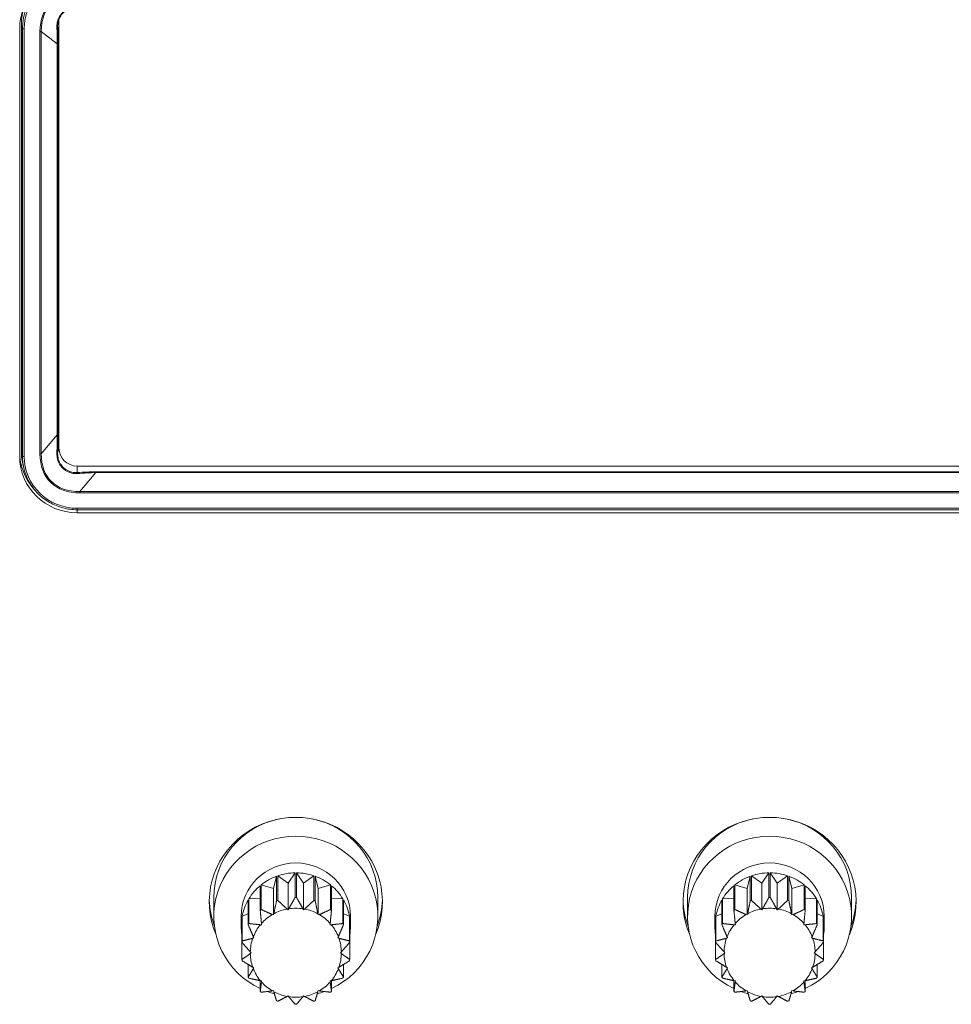
# Model space of a CAD drawing. Units: millimetres. Extents: x 36 to 2964, y 23 to 2086.
# Drawn here: x 935 to 987, y 1236 to 1290 of the extents above; entities that cross this region are included whole.
import ezdxf

# ---------------------------------------------------------------- set-up
doc = ezdxf.new("R2010")
doc.units = ezdxf.units.MM
doc.header["$LTSCALE"] = 7.142857
doc.layers.add('Visible Edges(A H Standard)', color=7, linetype='Continuous', lineweight=18)
doc.layers.add('Visible Tangent Edges(A H Standard)', color=7, linetype='Continuous', lineweight=18)

msp = doc.modelspace()

# ---------------------------------------------------------------- linework, layer by layer
at = {"layer": 'Visible Edges(A H Standard)'}
for p, q in [((935.478, 1265.73), (935.478, 1289.205)), ((935.57, 1265.979), (935.57, 1289.455)), ((937.633, 1266.187), (937.633, 1289.663)), ((937.633, 1289.663), (937.633, 1266.187)), ((935.721, 1265.025), (935.665, 1265.241)), ((938.612, 1265.209), (1040.654, 1265.209)), ((1040.633, 1265.209), (938.633, 1265.209)), ((938.633, 1265.209), (1040.633, 1265.209)), ((938.633, 1262.809), (1040.633, 1262.809)), ((1040.633, 1262.644), (938.633, 1262.644)), ((949.572, 1242.691), (949.408, 1242.021)), ((949.572, 1242.691), (949.572, 1241.339)), ((950.208, 1242.306), (949.642, 1242.715)), ((949.642, 1241.364), (949.642, 1242.715)), ((950.596, 1242.88), (950.208, 1242.306)), ((950.596, 1242.88), (950.596, 1241.528)), ((951.058, 1242.306), (950.67, 1242.88)), ((950.67, 1241.528), (950.67, 1242.88)), ((951.624, 1242.715), (951.058, 1242.306)), ((951.624, 1242.715), (951.624, 1241.364)), ((951.858, 1242.021), (951.694, 1242.691)), ((951.694, 1241.339), (951.694, 1242.691)), ((975.572, 1242.691), (975.408, 1242.021)), ((975.572, 1242.691), (975.572, 1241.339)), ((976.208, 1242.306), (975.642, 1242.715)), ((975.642, 1241.364), (975.642, 1242.715)), ((976.596, 1242.88), (976.208, 1242.306)), ((976.596, 1242.88), (976.596, 1241.528)), ((977.058, 1242.306), (976.67, 1242.88)), ((976.67, 1241.528), (976.67, 1242.88)), ((977.624, 1242.715), (977.058, 1242.306)), ((977.624, 1242.715), (977.624, 1241.364)), ((977.858, 1242.021), (977.694, 1242.691)), ((977.694, 1241.339), (977.694, 1242.691)), ((948.677, 1242.17), (948.677, 1240.819)), ((949.408, 1242.021), (948.733, 1242.217)), ((948.733, 1240.865), (948.733, 1242.217)), ((950.208, 1240.85), (950.208, 1242.306)), ((951.058, 1240.85), (951.058, 1242.306)), ((952.533, 1242.217), (951.858, 1242.021)), ((952.533, 1242.217), (952.533, 1240.865)), ((952.59, 1240.819), (952.59, 1242.17)), ((974.677, 1242.17), (974.677, 1240.819)), ((975.408, 1242.021), (974.733, 1242.217)), ((974.733, 1240.865), (974.733, 1242.217)), ((976.208, 1240.85), (976.208, 1242.306)), ((977.058, 1240.85), (977.058, 1242.306)), ((978.533, 1242.217), (977.858, 1242.021)), ((978.533, 1242.217), (978.533, 1240.865)), ((978.59, 1240.819), (978.59, 1242.17)), ((949.408, 1240.566), (949.408, 1242.021)), ((951.858, 1240.566), (951.858, 1242.021)), ((975.408, 1240.566), (975.408, 1242.021)), ((977.858, 1240.566), (977.858, 1242.021)), ((946.133, 1241.526), (946.133, 1240.486)), ((948.017, 1241.381), (948.017, 1240.03)), ((948.677, 1241.481), (948.054, 1241.444)), ((948.054, 1240.093), (948.054, 1241.444)), ((953.212, 1241.444), (952.59, 1241.481)), ((953.212, 1241.444), (953.212, 1240.093)), ((953.249, 1240.03), (953.249, 1241.381)), ((955.133, 1241.526), (955.133, 1240.486)), ((972.133, 1241.526), (972.133, 1240.486)), ((974.017, 1241.381), (974.017, 1240.03)), ((974.677, 1241.481), (974.054, 1241.444)), ((974.054, 1240.093), (974.054, 1241.444)), ((979.212, 1241.444), (978.59, 1241.481)), ((979.212, 1241.444), (979.212, 1240.093)), ((979.249, 1240.03), (979.249, 1241.381)), ((981.133, 1241.526), (981.133, 1240.486)), ((948.017, 1240.632), (947.685, 1240.491)), ((949.408, 1240.566), (949.343, 1240.585)), ((949.424, 1240.631), (949.408, 1240.566)), ((950.208, 1240.85), (950.153, 1240.89)), ((950.245, 1240.906), (950.208, 1240.85)), ((951.058, 1240.85), (951.021, 1240.906)), ((951.113, 1240.89), (951.058, 1240.85)), ((951.858, 1240.566), (951.842, 1240.631)), ((951.924, 1240.585), (951.858, 1240.566)), ((953.581, 1240.491), (953.249, 1240.632)), ((974.017, 1240.632), (973.685, 1240.491)), ((975.408, 1240.566), (975.343, 1240.585)), ((975.424, 1240.631), (975.408, 1240.566)), ((976.208, 1240.85), (976.153, 1240.89)), ((976.245, 1240.906), (976.208, 1240.85)), ((977.058, 1240.85), (977.021, 1240.906)), ((977.113, 1240.89), (977.058, 1240.85)), ((977.858, 1240.566), (977.842, 1240.631)), ((977.924, 1240.585), (977.858, 1240.566)), ((979.581, 1240.491), (979.249, 1240.632)), ((947.633, 1240.486), (947.633, 1239.946)), ((947.672, 1240.42), (947.672, 1239.068)), ((947.685, 1239.139), (947.685, 1240.491)), ((948.756, 1240.031), (948.688, 1240.027)), ((948.748, 1240.097), (948.756, 1240.031)), ((952.51, 1240.031), (952.518, 1240.097)), ((952.578, 1240.027), (952.51, 1240.031)), ((953.581, 1240.491), (953.581, 1239.139)), ((953.594, 1239.068), (953.594, 1240.42)), ((953.633, 1240.486), (953.633, 1239.946)), ((973.633, 1240.486), (973.633, 1239.946)), ((973.672, 1240.42), (973.672, 1239.068)), ((973.685, 1239.139), (973.685, 1240.491)), ((974.756, 1240.031), (974.688, 1240.027)), ((974.748, 1240.097), (974.756, 1240.031)), ((978.51, 1240.031), (978.518, 1240.097)), ((978.578, 1240.027), (978.51, 1240.031)), ((979.581, 1240.491), (979.581, 1239.139)), ((979.594, 1239.068), (979.594, 1240.42)), ((979.633, 1240.486), (979.633, 1239.946)), ((947.672, 1238.12), (947.672, 1239.068)), ((948.331, 1239.31), (948.268, 1239.283)), ((948.3, 1239.37), (948.331, 1239.31)), ((952.935, 1239.31), (952.966, 1239.37)), ((952.998, 1239.283), (952.935, 1239.31)), ((953.594, 1239.068), (953.594, 1238.12)), ((973.672, 1238.12), (973.672, 1239.068)), ((974.331, 1239.31), (974.268, 1239.283)), ((974.3, 1239.37), (974.331, 1239.31)), ((978.935, 1239.31), (978.966, 1239.37)), ((978.998, 1239.283), (978.935, 1239.31)), ((979.594, 1239.068), (979.594, 1238.12)), ((948.133, 1238.536), (948.183, 1238.49)), ((948.183, 1238.49), (948.133, 1238.444)), ((953.083, 1238.49), (953.133, 1238.536)), ((953.133, 1238.444), (953.083, 1238.49)), ((974.133, 1238.536), (974.183, 1238.49)), ((974.183, 1238.49), (974.133, 1238.444)), ((979.083, 1238.49), (979.133, 1238.536)), ((979.133, 1238.444), (979.083, 1238.49)), ((948.017, 1237.158), (948.017, 1237.848)), ((953.249, 1237.848), (953.249, 1237.158)), ((974.017, 1237.158), (974.017, 1237.848)), ((979.249, 1237.848), (979.249, 1237.158)), ((948.268, 1237.697), (948.331, 1237.671)), ((948.331, 1237.671), (948.3, 1237.611)), ((952.935, 1237.671), (952.998, 1237.697)), ((952.966, 1237.611), (952.935, 1237.671)), ((974.268, 1237.697), (974.331, 1237.671)), ((974.331, 1237.671), (974.3, 1237.611)), ((978.935, 1237.671), (978.998, 1237.697)), ((978.966, 1237.611), (978.935, 1237.671)), ((948.677, 1236.37), (948.677, 1236.956)), ((948.688, 1236.954), (948.756, 1236.95)), ((948.756, 1236.95), (948.748, 1236.883)), ((952.51, 1236.95), (952.578, 1236.954)), ((952.518, 1236.883), (952.51, 1236.95)), ((952.59, 1236.956), (952.59, 1236.37)), ((974.677, 1236.37), (974.677, 1236.956)), ((974.688, 1236.954), (974.756, 1236.95)), ((974.756, 1236.95), (974.748, 1236.883)), ((978.51, 1236.95), (978.578, 1236.954)), ((978.518, 1236.883), (978.51, 1236.95)), ((978.59, 1236.956), (978.59, 1236.37)), ((949.343, 1236.396), (949.408, 1236.415)), ((949.408, 1236.415), (949.424, 1236.35)), ((951.842, 1236.35), (951.858, 1236.415)), ((951.858, 1236.415), (951.924, 1236.396)), ((975.343, 1236.396), (975.408, 1236.415)), ((975.408, 1236.415), (975.424, 1236.35)), ((977.842, 1236.35), (977.858, 1236.415)), ((977.858, 1236.415), (977.924, 1236.396)), ((950.153, 1236.09), (950.208, 1236.13)), ((950.208, 1236.13), (950.245, 1236.074)), ((951.021, 1236.074), (951.058, 1236.13)), ((951.058, 1236.13), (951.113, 1236.09)), ((976.153, 1236.09), (976.208, 1236.13)), ((976.208, 1236.13), (976.245, 1236.074)), ((977.021, 1236.074), (977.058, 1236.13)), ((977.058, 1236.13), (977.113, 1236.09))]:
    msp.add_line(p, q, dxfattribs=at)
for centre, major_axis, start_param, end_param in [((938.633, 1289.205), (-3.155, 0), 4.712389, 6.283185), ((938.633, 1289.455), (-3.063, 0), 5.951823, 6.283185), ((938.633, 1289.663), (-1, 0), 6.18232, 6.283185), ((938.633, 1265.979), (-3.155, 0), 0, 0.720662), ((938.633, 1265.979), (-3.063, 0), 0, 0.249128), ((938.633, 1266.187), (-1, 0), 0, 1.570796), ((938.633, 1265.73), (-3.155, 0), 0, 1.570796), ((950.633, 1241.276), (-4.75, 0), 2.744875, 6.679903), ((976.633, 1241.276), (-4.75, 0), 2.744875, 6.679903), ((950.633, 1241.526), (-4.5, 0), 4.917609, 6.283185), ((950.633, 1241.526), (4.5, 0), 0, 1.365577), ((976.633, 1241.526), (-4.5, 0), 4.917609, 6.283185), ((976.633, 1241.526), (4.5, 0), 0, 1.365577), ((950.633, 1240.486), (-4.5, 0), 2.020587, 7.404191), ((976.633, 1240.486), (-4.5, 0), 2.020587, 7.404191), ((950.633, 1240.486), (-3, 0), 3.141593, 6.283185), ((976.633, 1240.486), (-3, 0), 3.141593, 6.283185), ((950.633, 1239.946), (3, 0), 1.932168, 2.256623), ((950.633, 1239.946), (3, 0), 1.583102, 1.907557), ((950.633, 1239.946), (3, 0), 1.234036, 1.558491), ((950.633, 1239.946), (3, 0), 0.88497, 1.209425), ((976.633, 1239.946), (3, 0), 1.932168, 2.256623), ((976.633, 1239.946), (3, 0), 1.583102, 1.907557), ((976.633, 1239.946), (3, 0), 1.234036, 1.558491), ((976.633, 1239.946), (3, 0), 0.88497, 1.209425), ((950.633, 1239.946), (3, 0), 2.281233, 2.605688), ((950.633, 1239.946), (3, 0), 0.535904, 0.860359), ((976.633, 1239.946), (3, 0), 2.281233, 2.605688), ((976.633, 1239.946), (3, 0), 0.535904, 0.860359), ((950.633, 1241.526), (-4.75, 0), 0.026852, 0.347888), ((950.633, 1239.946), (-3, 0), 5.771892, 6.096347), ((950.633, 1238.594), (-3, 0), 5.049149, 5.07376), ((950.633, 1238.594), (-3, 0), 4.700084, 4.724694), ((950.633, 1238.594), (-3, 0), 4.351018, 4.375629), ((950.633, 1239.946), (3, 0), 0.186838, 0.511293), ((950.633, 1241.526), (4.75, 0), 5.935297, 6.256333), ((976.633, 1241.526), (-4.75, 0), 0.026852, 0.347888), ((976.633, 1239.946), (-3, 0), 5.771892, 6.096347), ((976.633, 1238.594), (-3, 0), 5.049149, 5.07376), ((976.633, 1238.594), (-3, 0), 4.700084, 4.724694), ((976.633, 1238.594), (-3, 0), 4.351018, 4.375629), ((976.633, 1239.946), (3, 0), 0.186838, 0.511293), ((976.633, 1241.526), (4.75, 0), 5.935297, 6.256333), ((950.633, 1238.594), (-3, 0), 5.398215, 5.422826), ((950.633, 1238.49), (2.5, 0), 2.113208, 2.424648), ((950.633, 1238.49), (2.5, 0), 1.764142, 2.075583), ((950.633, 1238.49), (2.5, 0), 1.415076, 1.726517), ((950.633, 1238.49), (2.5, 0), 1.06601, 1.377451), ((950.633, 1238.49), (2.5, 0), 0.716944, 1.028385), ((950.633, 1238.594), (-3, 0), 4.001952, 4.026563), ((976.633, 1238.594), (-3, 0), 5.398215, 5.422826), ((976.633, 1238.49), (2.5, 0), 2.113208, 2.424648), ((976.633, 1238.49), (2.5, 0), 1.764142, 2.075583), ((976.633, 1238.49), (2.5, 0), 1.415076, 1.726517), ((976.633, 1238.49), (2.5, 0), 1.06601, 1.377451), ((976.633, 1238.49), (2.5, 0), 0.716944, 1.028385), ((976.633, 1238.594), (-3, 0), 4.001952, 4.026563), ((950.633, 1239.946), (-3, 0), 6.120958, 6.445413), ((950.633, 1238.594), (-3, 0), 5.747281, 5.771892), ((950.633, 1238.49), (-2.5, 0), 5.603866, 5.915307), ((950.633, 1238.49), (2.5, 0), 0.367878, 0.679319), ((950.633, 1238.594), (-3, 0), 3.652886, 3.677497), ((950.633, 1239.946), (3, 0), 6.120958, 6.445413), ((976.633, 1239.946), (-3, 0), 6.120958, 6.445413), ((976.633, 1238.594), (-3, 0), 5.747281, 5.771892), ((976.633, 1238.49), (-2.5, 0), 5.603866, 5.915307), ((976.633, 1238.49), (2.5, 0), 0.367878, 0.679319), ((976.633, 1238.594), (-3, 0), 3.652886, 3.677497), ((976.633, 1239.946), (3, 0), 6.120958, 6.445413), ((950.633, 1238.594), (-3, 0), 6.096347, 6.120958), ((950.633, 1238.49), (-2.5, 0), 5.952932, 6.264373), ((950.633, 1238.49), (2.5, 0), 0.018812, 0.330253), ((950.633, 1238.594), (3, 0), 0.162228, 0.186838), ((976.633, 1238.594), (-3, 0), 6.096347, 6.120958), ((976.633, 1238.49), (-2.5, 0), 5.952932, 6.264373), ((976.633, 1238.49), (2.5, 0), 0.018812, 0.330253), ((976.633, 1238.594), (3, 0), 0.162228, 0.186838), ((950.633, 1238.49), (-2.5, 0), 0.018812, 0.330253), ((950.633, 1238.49), (2.5, 0), 5.952932, 6.264373), ((976.633, 1238.49), (-2.5, 0), 0.018812, 0.330253), ((976.633, 1238.49), (2.5, 0), 5.952932, 6.264373), ((950.633, 1238.594), (-3, 0), 0.162228, 0.186838), ((950.633, 1238.594), (3, 0), 6.096347, 6.120958), ((976.633, 1238.594), (-3, 0), 0.162228, 0.186838), ((976.633, 1238.594), (3, 0), 6.096347, 6.120958), ((950.633, 1238.49), (-2.5, 0), 0.367878, 0.679319), ((950.633, 1238.49), (2.5, 0), 5.603866, 5.915307), ((976.633, 1238.49), (-2.5, 0), 0.367878, 0.679319), ((976.633, 1238.49), (2.5, 0), 5.603866, 5.915307), ((950.633, 1238.594), (3, 0), 3.652886, 3.677497), ((950.633, 1238.49), (-2.5, 0), 0.716944, 1.028385), ((950.633, 1238.49), (-2.5, 0), 2.113208, 2.424648), ((950.633, 1238.594), (3, 0), 5.747281, 5.771892), ((976.633, 1238.594), (3, 0), 3.652886, 3.677497), ((976.633, 1238.49), (-2.5, 0), 0.716944, 1.028385), ((976.633, 1238.49), (-2.5, 0), 2.113208, 2.424648), ((976.633, 1238.594), (3, 0), 5.747281, 5.771892), ((950.633, 1238.594), (3, 0), 4.001952, 4.026563), ((950.633, 1240.486), (-4.5, 0), 1.214416, 1.306379), ((950.633, 1238.49), (-2.5, 0), 1.06601, 1.377451), ((950.633, 1238.49), (-2.5, 0), 1.764142, 2.075583), ((950.633, 1240.486), (-4.5, 0), 1.835214, 1.927176), ((950.633, 1238.594), (3, 0), 5.398215, 5.422826), ((976.633, 1238.594), (3, 0), 4.001952, 4.026563), ((976.633, 1240.486), (-4.5, 0), 1.214416, 1.306379), ((976.633, 1238.49), (-2.5, 0), 1.06601, 1.377451), ((976.633, 1238.49), (-2.5, 0), 1.764142, 2.075583), ((976.633, 1240.486), (-4.5, 0), 1.835214, 1.927176), ((976.633, 1238.594), (3, 0), 5.398215, 5.422826), ((950.633, 1238.594), (3, 0), 4.351018, 4.375629), ((950.633, 1240.486), (-4.5, 0), 1.46905, 1.480288), ((950.633, 1238.49), (-2.5, 0), 1.415076, 1.726517), ((950.633, 1238.594), (3, 0), 4.700084, 4.724694), ((950.633, 1240.486), (-4.5, 0), 1.661305, 1.672543), ((950.633, 1238.594), (3, 0), 5.049149, 5.07376), ((976.633, 1238.594), (3, 0), 4.351018, 4.375629), ((976.633, 1240.486), (-4.5, 0), 1.46905, 1.480288), ((976.633, 1238.49), (-2.5, 0), 1.415076, 1.726517), ((976.633, 1238.594), (3, 0), 4.700084, 4.724694), ((976.633, 1240.486), (-4.5, 0), 1.661305, 1.672543), ((976.633, 1238.594), (3, 0), 5.049149, 5.07376)]:
    msp.add_ellipse(centre, major_axis=major_axis, ratio=0.978148, start_param=start_param, end_param=end_param, dxfattribs=at)
for points, knots in [([(938.637, 1290.424), (938.591, 1290.422), (938.544, 1290.418), (938.45, 1290.403), (938.403, 1290.392), (938.311, 1290.366), (938.266, 1290.35), (938.177, 1290.313), (938.134, 1290.291), (938.051, 1290.243), (938.011, 1290.216), (937.935, 1290.159), (937.899, 1290.127), (937.832, 1290.061), (937.801, 1290.025), (937.743, 1289.952), (937.717, 1289.913), (937.671, 1289.833), (937.651, 1289.792), (937.616, 1289.709), (937.602, 1289.666), (937.591, 1289.623)], [0, 0, 0, 0, 0.01566, 0.01566, 0.03132, 0.03132, 0.04698, 0.04698, 0.06264, 0.06264, 0.0783, 0.0783, 0.09396, 0.09396, 0.10962, 0.10962, 0.12528, 0.12528, 0.1409399, 0.1409399, 0.1565999, 0.1565999, 0.1565999, 0.1565999]), ([(938.633, 1262.809), (938.368, 1262.809), (938.104, 1262.844), (937.593, 1262.979), (937.347, 1263.08), (936.89, 1263.341), (936.679, 1263.501), (936.307, 1263.87), (936.146, 1264.079), (935.886, 1264.531), (935.786, 1264.774), (935.721, 1265.025)], [1.570796, 1.570796, 1.570796, 1.570796, 1.83513, 1.83513, 2.099464, 2.099464, 2.363797, 2.363797, 2.628131, 2.628131, 2.892464, 2.892464, 2.892464, 2.892464])]:
    msp.add_open_spline(points, degree=3, knots=knots, dxfattribs=at)
for points in [[(949.572, 1241.339), (949.491, 1240.95), (949.424, 1240.631)], [(950.153, 1240.89), (949.92, 1241.102), (949.642, 1241.364)], [(950.596, 1241.528), (950.405, 1241.186), (950.245, 1240.906)], [(951.021, 1240.906), (950.861, 1241.186), (950.67, 1241.528)], [(951.624, 1241.364), (951.346, 1241.102), (951.113, 1240.89)], [(951.842, 1240.631), (951.775, 1240.95), (951.694, 1241.339)], [(975.572, 1241.339), (975.491, 1240.95), (975.424, 1240.631)], [(976.153, 1240.89), (975.92, 1241.102), (975.642, 1241.364)], [(976.596, 1241.528), (976.405, 1241.186), (976.245, 1240.906)], [(977.021, 1240.906), (976.861, 1241.186), (976.67, 1241.528)], [(977.624, 1241.364), (977.346, 1241.102), (977.113, 1240.89)], [(977.842, 1240.631), (977.775, 1240.95), (977.694, 1241.339)], [(948.677, 1240.819), (948.716, 1240.422), (948.748, 1240.097)], [(949.343, 1240.585), (949.065, 1240.709), (948.733, 1240.865)], [(952.533, 1240.865), (952.201, 1240.709), (951.924, 1240.585)], [(952.518, 1240.097), (952.55, 1240.422), (952.59, 1240.819)], [(974.677, 1240.819), (974.716, 1240.422), (974.748, 1240.097)], [(975.343, 1240.585), (975.065, 1240.709), (974.733, 1240.865)], [(978.533, 1240.865), (978.201, 1240.709), (977.924, 1240.585)], [(978.518, 1240.097), (978.55, 1240.422), (978.59, 1240.819)], [(948.017, 1240.03), (948.171, 1239.667), (948.3, 1239.37)], [(948.688, 1240.027), (948.4, 1240.054), (948.054, 1240.093)], [(953.212, 1240.093), (952.866, 1240.054), (952.578, 1240.027)], [(952.966, 1239.37), (953.095, 1239.667), (953.249, 1240.03)], [(974.017, 1240.03), (974.171, 1239.667), (974.3, 1239.37)], [(974.688, 1240.027), (974.4, 1240.054), (974.054, 1240.093)], [(979.212, 1240.093), (978.866, 1240.054), (978.578, 1240.027)], [(978.966, 1239.37), (979.095, 1239.667), (979.249, 1240.03)], [(947.672, 1239.068), (947.924, 1238.775), (948.133, 1238.536)], [(948.268, 1239.283), (948.003, 1239.215), (947.685, 1239.139)], [(953.581, 1239.139), (953.263, 1239.215), (952.998, 1239.283)], [(953.133, 1238.536), (953.342, 1238.775), (953.594, 1239.068)], [(973.672, 1239.068), (973.924, 1238.775), (974.133, 1238.536)], [(974.268, 1239.283), (974.003, 1239.215), (973.685, 1239.139)], [(979.581, 1239.139), (979.263, 1239.215), (978.998, 1239.283)], [(979.133, 1238.536), (979.342, 1238.775), (979.594, 1239.068)], [(948.133, 1238.444), (947.924, 1238.294), (947.672, 1238.12)], [(953.594, 1238.12), (953.342, 1238.294), (953.133, 1238.444)], [(974.133, 1238.444), (973.924, 1238.294), (973.672, 1238.12)], [(979.594, 1238.12), (979.342, 1238.294), (979.133, 1238.444)], [(947.685, 1238.049), (948.003, 1237.854), (948.268, 1237.697)], [(952.998, 1237.697), (953.263, 1237.854), (953.581, 1238.049)], [(973.685, 1238.049), (974.003, 1237.854), (974.268, 1237.697)], [(978.998, 1237.697), (979.263, 1237.854), (979.581, 1238.049)], [(948.3, 1237.611), (948.171, 1237.402), (948.017, 1237.158)], [(953.249, 1237.158), (953.095, 1237.402), (952.966, 1237.611)], [(974.3, 1237.611), (974.171, 1237.402), (974.017, 1237.158)], [(979.249, 1237.158), (979.095, 1237.402), (978.966, 1237.611)], [(948.054, 1237.096), (948.4, 1237.015), (948.688, 1236.954)], [(948.748, 1236.883), (948.716, 1236.647), (948.677, 1236.37)], [(952.59, 1236.37), (952.55, 1236.647), (952.518, 1236.883)], [(952.578, 1236.954), (952.866, 1237.015), (953.212, 1237.096)], [(974.054, 1237.096), (974.4, 1237.015), (974.688, 1236.954)], [(974.748, 1236.883), (974.716, 1236.647), (974.677, 1236.37)], [(978.59, 1236.37), (978.55, 1236.647), (978.518, 1236.883)], [(978.578, 1236.954), (978.866, 1237.015), (979.212, 1237.096)], [(948.733, 1236.323), (949.065, 1236.36), (949.343, 1236.396)], [(949.424, 1236.35), (949.491, 1236.119), (949.572, 1235.849)], [(951.694, 1235.849), (951.775, 1236.119), (951.842, 1236.35)], [(951.924, 1236.396), (952.201, 1236.36), (952.533, 1236.323)], [(974.733, 1236.323), (975.065, 1236.36), (975.343, 1236.396)], [(975.424, 1236.35), (975.491, 1236.119), (975.572, 1235.849)], [(977.694, 1235.849), (977.775, 1236.119), (977.842, 1236.35)], [(977.924, 1236.396), (978.201, 1236.36), (978.533, 1236.323)], [(949.642, 1235.825), (949.92, 1235.967), (950.153, 1236.09)], [(950.245, 1236.074), (950.405, 1235.883), (950.596, 1235.66)], [(950.67, 1235.66), (950.861, 1235.883), (951.021, 1236.074)], [(951.113, 1236.09), (951.346, 1235.967), (951.624, 1235.825)], [(975.642, 1235.825), (975.92, 1235.967), (976.153, 1236.09)], [(976.245, 1236.074), (976.405, 1235.883), (976.596, 1235.66)], [(976.67, 1235.66), (976.861, 1235.883), (977.021, 1236.074)], [(977.113, 1236.09), (977.346, 1235.967), (977.624, 1235.825)]]:
    msp.add_rational_spline(points, [1, 1.00674523945, 1], degree=2, dxfattribs=at)
at = {"layer": 'Visible Tangent Edges(A H Standard)'}
for p, q in [((935.57, 1289.455), (935.628, 1289.225)), ((935.628, 1289.225), (935.628, 1265.75)), ((935.728, 1265.73), (935.728, 1289.205)), ((937.561, 1289.377), (937.633, 1289.663)), ((936.592, 1289.058), (936.592, 1265.877)), ((936.662, 1265.883), (936.662, 1289.064)), ((936.662, 1289.064), (937.54, 1288.389)), ((937.54, 1288.389), (937.54, 1266.924)), ((937.569, 1266.937), (937.569, 1288.402)), ((937.54, 1266.924), (936.662, 1265.883)), ((935.628, 1265.75), (935.57, 1265.979)), ((937.633, 1266.187), (937.561, 1265.901)), ((938.633, 1264.853), (938.633, 1265.209)), ((938.784, 1263.808), (939.661, 1264.849)), ((939.661, 1264.849), (939.661, 1264.891)), ((1039.605, 1264.891), (939.661, 1264.891)), ((939.661, 1264.849), (1039.605, 1264.849)), ((938.784, 1263.808), (938.784, 1263.733)), ((1040.482, 1263.808), (938.784, 1263.808)), ((938.784, 1263.733), (1040.482, 1263.733)), ((938.633, 1262.888), (938.633, 1262.809)), ((1040.633, 1262.888), (938.633, 1262.888)), ((938.633, 1262.644), (938.633, 1262.809))]:
    msp.add_line(p, q, dxfattribs=at)
for centre, major_axis, ratio, start_param, end_param in [((938.633, 1289.225), (-3.005, 0), 0.978148, 4.712389, 6.283185), ((938.633, 1289.205), (-2.905, 0), 0.978148, 4.712389, 6.283185), ((940.976, 1286.914), (-3.838, 3.672), 0.577069, 5.740464, 6.787662), ((940.976, 1286.935), (-3.798, 3.614), 0.565749, 5.739268, 6.786465), ((935.728, 1289.226), (-0.1, 0), 0.207912, 0.05236, 1.570796), ((937.461, 1289.378), (0.1, 0.0015), 0.455847, 5.327149, 6.225638), ((937.226, 1289.823), (0.154, -3.899), 0.070735, 1.191323, 1.444313), ((937.326, 1289.822), (-0.087, 3.976), 0.05694, 4.346078, 4.599068), ((936.592, 1289.079), (0.1, 0), 0.207912, 4.712389, 5.497787), ((937.469, 1288.403), (0.1, 0), 0.207912, 5.497787, 6.230825), ((937.226, 1263.595), (0.242, 4.934), 0.041174, 5.201821, 5.454811), ((937.469, 1266.938), (0.1, 0), 0.207912, 5.497787, 6.230825), ((937.326, 1263.594), (0.162, 4.997), 0.036025, 5.19351, 5.4465), ((937.461, 1265.902), (0.1, -0.0014), 0.054461, 0.051291, 0.94978), ((935.728, 1265.751), (-0.1, 0), 0.207912, 0.05236, 1.570796), ((938.633, 1265.75), (-3.005, 0), 0.978148, 0, 0.249128), ((938.633, 1265.73), (-2.905, 0), 0.978148, 0, 1.570796), ((936.592, 1265.898), (-0.1, 0), 0.207912, 1.570796, 2.356194), ((940.976, 1268.021), (-3.838, -3.672), 0.577069, 5.778709, 6.825906), ((940.976, 1268.042), (-3.79, -3.656), 0.563312, 5.77592, 6.823117), ((937.226, 1263.692), (-4.508, -0.68), 0.219059, 4.109171, 4.362161), ((938.633, 1264.756), (-0.007, 0.0998), 0.252312, 5.113927, 6.012416), ((937.226, 1263.595), (4.438, 0.766), 0.223749, 0.952079, 1.205069)]:
    msp.add_ellipse(centre, major_axis=major_axis, ratio=ratio, start_param=start_param, end_param=end_param, dxfattribs=at)
for points, knots in [([(938.653, 1290.451), (938.55, 1290.448), (938.444, 1290.432), (938.13, 1290.341), (937.933, 1290.22), (937.678, 1289.934), (937.597, 1289.786), (937.528, 1289.536), (937.516, 1289.437), (937.519, 1289.342)], [0, 0, 0, 0, 0.0328963, 0.0328963, 0.1011673, 0.1011673, 0.1536835, 0.1536835, 0.1865061, 0.1865061, 0.1865061, 0.1865061]), ([(937.519, 1265.906), (937.516, 1265.798), (937.528, 1265.69), (937.61, 1265.372), (937.731, 1265.178), (938.025, 1264.929), (938.179, 1264.853), (938.444, 1264.795), (938.55, 1264.788), (938.653, 1264.797)], [0, 0, 0, 0, 0.0328963, 0.0328963, 0.1011673, 0.1011673, 0.1536835, 0.1536835, 0.1865061, 0.1865061, 0.1865061, 0.1865061]), ([(938.633, 1264.853), (938.536, 1264.845), (938.438, 1264.853), (938.189, 1264.91), (938.045, 1264.983), (937.767, 1265.218), (937.652, 1265.401), (937.572, 1265.7), (937.559, 1265.801), (937.561, 1265.901)], [-0.1865061, -0.1865061, -0.1865061, -0.1865061, -0.1536835, -0.1536835, -0.1011673, -0.1011673, -0.0328963, -0.0328963, 0, 0, 0, 0])]:
    msp.add_open_spline(points, degree=3, knots=knots, dxfattribs=at)
msp.add_open_spline([(937.561, 1289.377), (937.56, 1289.458), (937.569, 1289.541), (937.591, 1289.623)], degree=3, dxfattribs=at)

doc.saveas('drawing.dxf')
